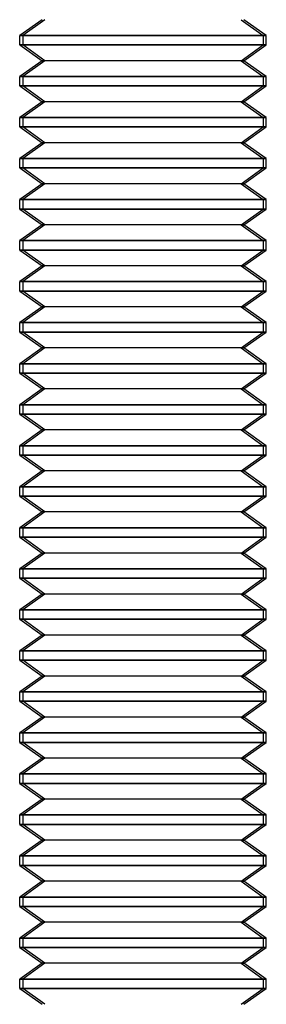
# Model space of a CAD drawing. Units: millimetres. Extents: x 115 to 343, y -78 to 97.
# Drawn here: x 320 to 326, y -23 to 1 of the extents above; entities that cross this region are included whole.
import ezdxf

# ---------------------------------------------------------------- set-up
doc = ezdxf.new("R2010")
doc.units = ezdxf.units.MM
doc.layers.add('MAIN-1', color=7, linetype='Continuous')
doc.layers.add('MAIN-2', color=7, linetype='Continuous')

msp = doc.modelspace()

# ---------------------------------------------------------------- linework, layer by layer
at = {"layer": 'MAIN-1'}
for p, q in [((320.633, 1.058), (320.083, 0.673)), ((325.472, 1.058), (326.008, 0.673)), ((326.083, 0.673), (325.533, 1.058)), ((320.083, 0.673), (326.008, 0.673)), ((320.083, 0.443), (320.083, 0.673)), ((326.008, 0.673), (326.008, 0.443)), ((326.008, 0.673), (326.083, 0.673)), ((326.083, 0.443), (326.083, 0.673)), ((320.083, 0.443), (326.008, 0.443)), ((320.083, 0.443), (320.633, 0.058)), ((325.472, 0.058), (326.008, 0.443)), ((325.533, 0.058), (326.083, 0.443)), ((326.008, 0.443), (326.083, 0.443)), ((320.633, 0.058), (320.083, -0.327)), ((325.472, 0.058), (320.633, 0.058)), ((325.472, 0.058), (326.008, -0.327)), ((325.472, 0.058), (325.533, 0.058)), ((326.083, -0.327), (325.533, 0.058)), ((320.083, -0.327), (326.008, -0.327)), ((320.083, -0.557), (320.083, -0.327)), ((326.008, -0.327), (326.008, -0.557)), ((326.008, -0.327), (326.083, -0.327)), ((326.083, -0.557), (326.083, -0.327)), ((320.083, -0.557), (326.008, -0.557)), ((320.083, -0.557), (320.633, -0.942)), ((325.472, -0.942), (326.008, -0.557)), ((325.533, -0.942), (326.083, -0.557)), ((326.008, -0.557), (326.083, -0.557)), ((320.633, -0.942), (320.083, -1.327)), ((325.472, -0.942), (320.633, -0.942)), ((325.472, -0.942), (326.008, -1.327)), ((325.472, -0.942), (325.533, -0.942)), ((326.083, -1.327), (325.533, -0.942)), ((320.083, -1.327), (326.008, -1.327)), ((320.083, -1.557), (320.083, -1.327)), ((326.008, -1.327), (326.008, -1.557)), ((326.008, -1.327), (326.083, -1.327)), ((326.083, -1.557), (326.083, -1.327)), ((320.083, -1.557), (326.008, -1.557)), ((320.083, -1.557), (320.633, -1.942)), ((325.472, -1.942), (326.008, -1.557)), ((325.533, -1.942), (326.083, -1.557)), ((326.008, -1.557), (326.083, -1.557)), ((320.633, -1.942), (320.083, -2.327)), ((325.472, -1.942), (320.633, -1.942)), ((325.472, -1.942), (326.008, -2.327)), ((325.472, -1.942), (325.533, -1.942)), ((326.083, -2.327), (325.533, -1.942)), ((320.083, -2.327), (326.008, -2.327)), ((320.083, -2.557), (320.083, -2.327)), ((326.008, -2.327), (326.008, -2.557)), ((326.008, -2.327), (326.083, -2.327)), ((326.083, -2.557), (326.083, -2.327)), ((320.083, -2.557), (326.008, -2.557)), ((320.083, -2.557), (320.633, -2.942)), ((325.472, -2.942), (326.008, -2.557)), ((325.533, -2.942), (326.083, -2.557)), ((326.008, -2.557), (326.083, -2.557)), ((320.633, -2.942), (320.083, -3.327)), ((325.472, -2.942), (320.633, -2.942)), ((325.472, -2.942), (326.008, -3.327)), ((325.472, -2.942), (325.533, -2.942)), ((326.083, -3.327), (325.533, -2.942)), ((320.083, -3.327), (326.008, -3.327)), ((320.083, -3.557), (320.083, -3.327)), ((326.008, -3.327), (326.008, -3.557)), ((326.008, -3.327), (326.083, -3.327)), ((326.083, -3.557), (326.083, -3.327)), ((320.083, -3.557), (326.008, -3.557)), ((320.083, -3.557), (320.633, -3.942)), ((325.472, -3.942), (326.008, -3.557)), ((325.533, -3.942), (326.083, -3.557)), ((326.008, -3.557), (326.083, -3.557)), ((320.633, -3.942), (320.083, -4.327)), ((325.472, -3.942), (320.633, -3.942)), ((325.472, -3.942), (326.008, -4.327)), ((325.472, -3.942), (325.533, -3.942)), ((326.083, -4.327), (325.533, -3.942)), ((320.083, -4.327), (326.008, -4.327)), ((320.083, -4.557), (320.083, -4.327)), ((320.083, -4.557), (326.008, -4.557)), ((320.083, -4.557), (320.633, -4.942)), ((325.472, -4.942), (326.008, -4.557)), ((325.533, -4.942), (326.083, -4.557)), ((326.008, -4.327), (326.008, -4.557)), ((326.008, -4.327), (326.083, -4.327)), ((326.008, -4.557), (326.083, -4.557)), ((326.083, -4.557), (326.083, -4.327)), ((320.633, -4.942), (320.083, -5.327)), ((325.472, -4.942), (320.633, -4.942)), ((325.472, -4.942), (326.008, -5.327)), ((325.472, -4.942), (325.533, -4.942)), ((326.083, -5.327), (325.533, -4.942)), ((320.083, -5.327), (326.008, -5.327)), ((320.083, -5.557), (320.083, -5.327)), ((326.008, -5.327), (326.008, -5.557)), ((326.008, -5.327), (326.083, -5.327)), ((326.083, -5.557), (326.083, -5.327)), ((320.083, -5.557), (326.008, -5.557)), ((320.083, -5.557), (320.633, -5.942)), ((325.472, -5.942), (326.008, -5.557)), ((325.533, -5.942), (326.083, -5.557)), ((326.008, -5.557), (326.083, -5.557)), ((320.633, -5.942), (320.083, -6.327)), ((325.472, -5.942), (320.633, -5.942)), ((325.472, -5.942), (326.008, -6.327)), ((325.472, -5.942), (325.533, -5.942)), ((326.083, -6.327), (325.533, -5.942)), ((320.083, -6.327), (326.008, -6.327)), ((320.083, -6.557), (320.083, -6.327)), ((326.008, -6.327), (326.008, -6.557)), ((326.008, -6.327), (326.083, -6.327)), ((326.083, -6.557), (326.083, -6.327)), ((320.083, -6.557), (326.008, -6.557)), ((320.083, -6.557), (320.633, -6.942)), ((325.472, -6.942), (326.008, -6.557)), ((325.533, -6.942), (326.083, -6.557)), ((326.008, -6.557), (326.083, -6.557)), ((320.633, -6.942), (320.083, -7.327)), ((325.472, -6.942), (320.633, -6.942)), ((325.472, -6.942), (326.008, -7.327)), ((325.472, -6.942), (325.533, -6.942)), ((326.083, -7.327), (325.533, -6.942)), ((320.083, -7.327), (326.008, -7.327)), ((320.083, -7.557), (320.083, -7.327)), ((326.008, -7.327), (326.008, -7.557)), ((326.008, -7.327), (326.083, -7.327)), ((326.083, -7.557), (326.083, -7.327)), ((320.083, -7.557), (326.008, -7.557)), ((320.083, -7.557), (320.633, -7.942)), ((325.472, -7.942), (326.008, -7.557)), ((325.533, -7.942), (326.083, -7.557)), ((326.008, -7.557), (326.083, -7.557)), ((320.633, -7.942), (320.083, -8.327)), ((325.472, -7.942), (320.633, -7.942)), ((325.472, -7.942), (326.008, -8.327)), ((325.472, -7.942), (325.533, -7.942)), ((326.083, -8.327), (325.533, -7.942)), ((320.083, -8.327), (326.008, -8.327)), ((320.083, -8.557), (320.083, -8.327)), ((326.008, -8.327), (326.008, -8.557)), ((326.008, -8.327), (326.083, -8.327)), ((326.083, -8.557), (326.083, -8.327)), ((320.083, -8.557), (326.008, -8.557)), ((320.083, -8.557), (320.633, -8.942)), ((325.472, -8.942), (326.008, -8.557)), ((325.533, -8.942), (326.083, -8.557)), ((326.008, -8.557), (326.083, -8.557)), ((320.633, -8.942), (320.083, -9.327)), ((325.472, -8.942), (320.633, -8.942)), ((325.472, -8.942), (326.008, -9.327)), ((325.472, -8.942), (325.533, -8.942)), ((326.083, -9.327), (325.533, -8.942)), ((320.083, -9.327), (326.008, -9.327)), ((320.083, -9.557), (320.083, -9.327)), ((326.008, -9.327), (326.008, -9.557)), ((326.008, -9.327), (326.083, -9.327)), ((326.083, -9.557), (326.083, -9.327)), ((320.083, -9.557), (326.008, -9.557)), ((320.083, -9.557), (320.633, -9.942)), ((325.472, -9.942), (326.008, -9.557)), ((325.533, -9.942), (326.083, -9.557)), ((326.008, -9.557), (326.083, -9.557)), ((320.633, -9.942), (320.083, -10.327)), ((325.472, -9.942), (320.633, -9.942)), ((325.472, -9.942), (326.008, -10.327)), ((325.472, -9.942), (325.533, -9.942)), ((326.083, -10.327), (325.533, -9.942)), ((320.083, -10.327), (326.008, -10.327)), ((320.083, -10.557), (320.083, -10.327)), ((320.083, -10.557), (326.008, -10.557)), ((320.083, -10.557), (320.633, -10.942)), ((325.472, -10.942), (326.008, -10.557)), ((325.533, -10.942), (326.083, -10.557)), ((326.008, -10.327), (326.008, -10.557)), ((326.008, -10.327), (326.083, -10.327)), ((326.008, -10.557), (326.083, -10.557)), ((326.083, -10.557), (326.083, -10.327)), ((320.633, -10.942), (320.083, -11.327)), ((325.472, -10.942), (320.633, -10.942)), ((325.472, -10.942), (326.008, -11.327)), ((325.472, -10.942), (325.533, -10.942)), ((326.083, -11.327), (325.533, -10.942)), ((320.083, -11.327), (326.008, -11.327)), ((320.083, -11.557), (320.083, -11.327)), ((326.008, -11.327), (326.008, -11.557)), ((326.008, -11.327), (326.083, -11.327)), ((326.083, -11.557), (326.083, -11.327)), ((320.083, -11.557), (326.008, -11.557)), ((320.083, -11.557), (320.633, -11.942)), ((325.472, -11.942), (326.008, -11.557)), ((325.533, -11.942), (326.083, -11.557)), ((326.008, -11.557), (326.083, -11.557)), ((320.633, -11.942), (320.083, -12.327)), ((325.472, -11.942), (320.633, -11.942)), ((325.472, -11.942), (326.008, -12.327)), ((325.472, -11.942), (325.533, -11.942)), ((326.083, -12.327), (325.533, -11.942)), ((320.083, -12.327), (326.008, -12.327)), ((320.083, -12.557), (320.083, -12.327)), ((326.008, -12.327), (326.008, -12.557)), ((326.008, -12.327), (326.083, -12.327)), ((326.083, -12.557), (326.083, -12.327)), ((320.083, -12.557), (326.008, -12.557)), ((320.083, -12.557), (320.633, -12.942)), ((325.472, -12.942), (326.008, -12.557)), ((325.533, -12.942), (326.083, -12.557)), ((326.008, -12.557), (326.083, -12.557)), ((320.633, -12.942), (320.083, -13.327)), ((325.472, -12.942), (320.633, -12.942)), ((325.472, -12.942), (326.008, -13.327)), ((325.472, -12.942), (325.533, -12.942)), ((326.083, -13.327), (325.533, -12.942)), ((320.083, -13.327), (326.008, -13.327)), ((320.083, -13.557), (320.083, -13.327)), ((326.008, -13.327), (326.008, -13.557)), ((326.008, -13.327), (326.083, -13.327)), ((326.083, -13.557), (326.083, -13.327)), ((320.083, -13.557), (326.008, -13.557)), ((320.083, -13.557), (320.633, -13.942)), ((325.472, -13.942), (326.008, -13.557)), ((325.533, -13.942), (326.083, -13.557)), ((326.008, -13.557), (326.083, -13.557)), ((320.633, -13.942), (320.083, -14.327)), ((325.472, -13.942), (320.633, -13.942)), ((325.472, -13.942), (326.008, -14.327)), ((325.472, -13.942), (325.533, -13.942)), ((326.083, -14.327), (325.533, -13.942)), ((320.083, -14.327), (326.008, -14.327)), ((320.083, -14.557), (320.083, -14.327)), ((326.008, -14.327), (326.008, -14.557)), ((326.008, -14.327), (326.083, -14.327)), ((326.083, -14.557), (326.083, -14.327)), ((320.083, -14.557), (326.008, -14.557)), ((320.083, -14.557), (320.633, -14.942)), ((325.472, -14.942), (326.008, -14.557)), ((325.533, -14.942), (326.083, -14.557)), ((326.008, -14.557), (326.083, -14.557)), ((320.633, -14.942), (320.083, -15.327)), ((325.472, -14.942), (320.633, -14.942)), ((325.472, -14.942), (326.008, -15.327)), ((325.472, -14.942), (325.533, -14.942)), ((326.083, -15.327), (325.533, -14.942)), ((320.083, -15.327), (326.008, -15.327)), ((320.083, -15.557), (320.083, -15.327)), ((326.008, -15.327), (326.008, -15.557)), ((326.008, -15.327), (326.083, -15.327)), ((326.083, -15.557), (326.083, -15.327)), ((320.083, -15.557), (326.008, -15.557)), ((320.083, -15.557), (320.633, -15.942)), ((325.472, -15.942), (326.008, -15.557)), ((325.533, -15.942), (326.083, -15.557)), ((326.008, -15.557), (326.083, -15.557)), ((320.633, -15.942), (320.083, -16.327)), ((325.472, -15.942), (320.633, -15.942)), ((325.472, -15.942), (326.008, -16.327)), ((325.472, -15.942), (325.533, -15.942)), ((326.083, -16.327), (325.533, -15.942)), ((320.083, -16.327), (326.008, -16.327)), ((320.083, -16.557), (320.083, -16.327)), ((320.083, -16.557), (326.008, -16.557)), ((320.083, -16.557), (320.633, -16.942)), ((325.472, -16.942), (326.008, -16.557)), ((325.533, -16.942), (326.083, -16.557)), ((326.008, -16.327), (326.008, -16.557)), ((326.008, -16.327), (326.083, -16.327)), ((326.008, -16.557), (326.083, -16.557)), ((326.083, -16.557), (326.083, -16.327)), ((320.633, -16.942), (320.083, -17.327)), ((325.472, -16.942), (320.633, -16.942)), ((325.472, -16.942), (326.008, -17.327)), ((325.472, -16.942), (325.533, -16.942)), ((326.083, -17.327), (325.533, -16.942)), ((320.083, -17.327), (326.008, -17.327)), ((320.083, -17.557), (320.083, -17.327)), ((326.008, -17.327), (326.008, -17.557)), ((326.008, -17.327), (326.083, -17.327)), ((326.083, -17.557), (326.083, -17.327)), ((320.083, -17.557), (326.008, -17.557)), ((320.083, -17.557), (320.633, -17.942)), ((325.472, -17.942), (326.008, -17.557)), ((325.533, -17.942), (326.083, -17.557)), ((326.008, -17.557), (326.083, -17.557)), ((320.633, -17.942), (320.083, -18.327)), ((325.472, -17.942), (320.633, -17.942)), ((325.472, -17.942), (326.008, -18.327)), ((325.472, -17.942), (325.533, -17.942)), ((326.083, -18.327), (325.533, -17.942)), ((320.083, -18.327), (326.008, -18.327)), ((320.083, -18.557), (320.083, -18.327)), ((326.008, -18.327), (326.008, -18.557)), ((326.008, -18.327), (326.083, -18.327)), ((326.083, -18.557), (326.083, -18.327)), ((320.083, -18.557), (326.008, -18.557)), ((320.083, -18.557), (320.633, -18.942)), ((325.472, -18.942), (326.008, -18.557)), ((325.533, -18.942), (326.083, -18.557)), ((326.008, -18.557), (326.083, -18.557)), ((320.633, -18.942), (320.083, -19.327)), ((325.472, -18.942), (320.633, -18.942)), ((325.472, -18.942), (326.008, -19.327)), ((325.472, -18.942), (325.533, -18.942)), ((326.083, -19.327), (325.533, -18.942)), ((320.083, -19.327), (326.008, -19.327)), ((320.083, -19.557), (320.083, -19.327)), ((326.008, -19.327), (326.008, -19.557)), ((326.008, -19.327), (326.083, -19.327)), ((326.083, -19.557), (326.083, -19.327)), ((320.083, -19.557), (326.008, -19.557)), ((320.083, -19.557), (320.633, -19.942)), ((325.472, -19.942), (326.008, -19.557)), ((325.533, -19.942), (326.083, -19.557)), ((326.008, -19.557), (326.083, -19.557)), ((320.633, -19.942), (320.083, -20.327)), ((325.472, -19.942), (320.633, -19.942)), ((325.472, -19.942), (326.008, -20.327)), ((325.472, -19.942), (325.533, -19.942)), ((326.083, -20.327), (325.533, -19.942)), ((320.083, -20.327), (326.008, -20.327)), ((320.083, -20.557), (320.083, -20.327)), ((326.008, -20.327), (326.008, -20.557)), ((326.008, -20.327), (326.083, -20.327)), ((326.083, -20.557), (326.083, -20.327)), ((320.083, -20.557), (326.008, -20.557)), ((320.083, -20.557), (320.633, -20.942)), ((325.472, -20.942), (326.008, -20.557)), ((325.533, -20.942), (326.083, -20.557)), ((326.008, -20.557), (326.083, -20.557)), ((320.633, -20.942), (320.083, -21.327)), ((325.472, -20.942), (320.633, -20.942)), ((325.472, -20.942), (326.008, -21.327)), ((325.472, -20.942), (325.533, -20.942)), ((326.083, -21.327), (325.533, -20.942)), ((320.083, -21.327), (326.008, -21.327)), ((320.083, -21.557), (320.083, -21.327)), ((326.008, -21.327), (326.008, -21.557)), ((326.008, -21.327), (326.083, -21.327)), ((326.083, -21.557), (326.083, -21.327)), ((320.083, -21.557), (326.008, -21.557)), ((320.083, -21.557), (320.633, -21.942)), ((325.472, -21.942), (326.008, -21.557)), ((325.533, -21.942), (326.083, -21.557)), ((326.008, -21.557), (326.083, -21.557)), ((320.633, -21.942), (320.083, -22.327)), ((325.472, -21.942), (320.633, -21.942)), ((325.472, -21.942), (326.008, -22.327)), ((325.472, -21.942), (325.533, -21.942)), ((326.083, -22.327), (325.533, -21.942)), ((320.083, -22.327), (326.008, -22.327)), ((320.083, -22.557), (320.083, -22.327)), ((320.083, -22.557), (326.008, -22.557)), ((320.083, -22.557), (320.633, -22.942)), ((325.472, -22.942), (326.008, -22.557)), ((325.533, -22.942), (326.083, -22.557)), ((326.008, -22.327), (326.008, -22.557)), ((326.008, -22.327), (326.083, -22.327)), ((326.008, -22.557), (326.083, -22.557)), ((326.083, -22.557), (326.083, -22.327))]:
    msp.add_line(p, q, dxfattribs=at)
at = {"layer": 'MAIN-2'}
for p, q in [((320.694, 1.058), (320.158, 0.673)), ((320.694, 1.058), (320.158, 0.673)), ((320.694, 1.058), (320.158, 0.673)), ((325.472, 1.058), (326.008, 0.673)), ((325.472, 1.058), (326.008, 0.673)), ((326.008, 0.673), (320.083, 0.673)), ((326.008, 0.673), (320.083, 0.673)), ((320.158, 0.673), (320.083, 0.673)), ((320.158, 0.673), (320.158, 0.443)), ((326.083, 0.673), (320.158, 0.673)), ((320.158, 0.673), (320.158, 0.443)), ((326.083, 0.673), (320.158, 0.673)), ((320.158, 0.673), (320.158, 0.443)), ((326.083, 0.673), (320.158, 0.673)), ((326.008, 0.673), (326.008, 0.443)), ((326.008, 0.673), (326.008, 0.443)), ((326.008, 0.443), (320.083, 0.443)), ((326.008, 0.443), (320.083, 0.443)), ((320.158, 0.443), (320.083, 0.443)), ((320.694, 0.058), (320.158, 0.443)), ((326.083, 0.443), (320.158, 0.443)), ((320.694, 0.058), (320.158, 0.443)), ((326.083, 0.443), (320.158, 0.443)), ((320.694, 0.058), (320.158, 0.443)), ((326.083, 0.443), (320.158, 0.443)), ((325.472, 0.058), (326.008, 0.443)), ((325.472, 0.058), (326.008, 0.443)), ((320.694, 0.058), (320.158, -0.327)), ((320.694, 0.058), (320.158, -0.327)), ((320.694, 0.058), (320.158, -0.327)), ((325.472, 0.058), (320.633, 0.058)), ((325.472, 0.058), (320.633, 0.058)), ((320.694, 0.058), (320.633, 0.058)), ((325.533, 0.058), (320.694, 0.058)), ((325.533, 0.058), (320.694, 0.058)), ((325.533, 0.058), (320.694, 0.058)), ((325.472, 0.058), (326.008, -0.327)), ((325.472, 0.058), (326.008, -0.327)), ((326.008, -0.327), (320.083, -0.327)), ((326.008, -0.327), (320.083, -0.327)), ((320.158, -0.327), (320.083, -0.327)), ((320.158, -0.327), (320.158, -0.557)), ((326.083, -0.327), (320.158, -0.327)), ((320.158, -0.327), (320.158, -0.557)), ((326.083, -0.327), (320.158, -0.327)), ((320.158, -0.327), (320.158, -0.557)), ((326.083, -0.327), (320.158, -0.327)), ((326.008, -0.327), (326.008, -0.557)), ((326.008, -0.327), (326.008, -0.557)), ((326.008, -0.557), (320.083, -0.557)), ((326.008, -0.557), (320.083, -0.557)), ((320.158, -0.557), (320.083, -0.557)), ((320.694, -0.942), (320.158, -0.557)), ((326.083, -0.557), (320.158, -0.557)), ((320.694, -0.942), (320.158, -0.557)), ((326.083, -0.557), (320.158, -0.557)), ((320.694, -0.942), (320.158, -0.557)), ((326.083, -0.557), (320.158, -0.557)), ((325.472, -0.942), (326.008, -0.557)), ((325.472, -0.942), (326.008, -0.557)), ((320.694, -0.942), (320.158, -1.327)), ((320.694, -0.942), (320.158, -1.327)), ((320.694, -0.942), (320.158, -1.327)), ((325.472, -0.942), (320.633, -0.942)), ((325.472, -0.942), (320.633, -0.942)), ((320.694, -0.942), (320.633, -0.942)), ((325.533, -0.942), (320.694, -0.942)), ((325.533, -0.942), (320.694, -0.942)), ((325.533, -0.942), (320.694, -0.942)), ((325.472, -0.942), (326.008, -1.327)), ((325.472, -0.942), (326.008, -1.327)), ((326.008, -1.327), (320.083, -1.327)), ((326.008, -1.327), (320.083, -1.327)), ((320.158, -1.327), (320.083, -1.327)), ((320.158, -1.327), (320.158, -1.557)), ((326.083, -1.327), (320.158, -1.327)), ((320.158, -1.327), (320.158, -1.557)), ((326.083, -1.327), (320.158, -1.327)), ((320.158, -1.327), (320.158, -1.557)), ((326.083, -1.327), (320.158, -1.327)), ((326.008, -1.327), (326.008, -1.557)), ((326.008, -1.327), (326.008, -1.557)), ((326.008, -1.557), (320.083, -1.557)), ((326.008, -1.557), (320.083, -1.557)), ((320.158, -1.557), (320.083, -1.557)), ((320.694, -1.942), (320.158, -1.557)), ((326.083, -1.557), (320.158, -1.557)), ((320.694, -1.942), (320.158, -1.557)), ((326.083, -1.557), (320.158, -1.557)), ((320.694, -1.942), (320.158, -1.557)), ((326.083, -1.557), (320.158, -1.557)), ((325.472, -1.942), (326.008, -1.557)), ((325.472, -1.942), (326.008, -1.557)), ((320.694, -1.942), (320.158, -2.327)), ((320.694, -1.942), (320.158, -2.327)), ((320.694, -1.942), (320.158, -2.327)), ((325.472, -1.942), (320.633, -1.942)), ((325.472, -1.942), (320.633, -1.942)), ((320.694, -1.942), (320.633, -1.942)), ((325.533, -1.942), (320.694, -1.942)), ((325.533, -1.942), (320.694, -1.942)), ((325.533, -1.942), (320.694, -1.942)), ((325.472, -1.942), (326.008, -2.327)), ((325.472, -1.942), (326.008, -2.327)), ((326.008, -2.327), (320.083, -2.327)), ((326.008, -2.327), (320.083, -2.327)), ((320.158, -2.327), (320.083, -2.327)), ((320.158, -2.327), (320.158, -2.557)), ((326.083, -2.327), (320.158, -2.327)), ((320.158, -2.327), (320.158, -2.557)), ((326.083, -2.327), (320.158, -2.327)), ((320.158, -2.327), (320.158, -2.557)), ((326.083, -2.327), (320.158, -2.327)), ((326.008, -2.327), (326.008, -2.557)), ((326.008, -2.327), (326.008, -2.557)), ((326.008, -2.557), (320.083, -2.557)), ((326.008, -2.557), (320.083, -2.557)), ((320.158, -2.557), (320.083, -2.557)), ((320.694, -2.942), (320.158, -2.557)), ((326.083, -2.557), (320.158, -2.557)), ((320.694, -2.942), (320.158, -2.557)), ((326.083, -2.557), (320.158, -2.557)), ((320.694, -2.942), (320.158, -2.557)), ((326.083, -2.557), (320.158, -2.557)), ((325.472, -2.942), (326.008, -2.557)), ((325.472, -2.942), (326.008, -2.557)), ((320.694, -2.942), (320.158, -3.327)), ((320.694, -2.942), (320.158, -3.327)), ((320.694, -2.942), (320.158, -3.327)), ((325.472, -2.942), (320.633, -2.942)), ((325.472, -2.942), (320.633, -2.942)), ((320.694, -2.942), (320.633, -2.942)), ((325.533, -2.942), (320.694, -2.942)), ((325.533, -2.942), (320.694, -2.942)), ((325.533, -2.942), (320.694, -2.942)), ((325.472, -2.942), (326.008, -3.327)), ((325.472, -2.942), (326.008, -3.327)), ((326.008, -3.327), (320.083, -3.327)), ((326.008, -3.327), (320.083, -3.327)), ((320.158, -3.327), (320.083, -3.327)), ((320.158, -3.327), (320.158, -3.557)), ((326.083, -3.327), (320.158, -3.327)), ((320.158, -3.327), (320.158, -3.557)), ((326.083, -3.327), (320.158, -3.327)), ((320.158, -3.327), (320.158, -3.557)), ((326.083, -3.327), (320.158, -3.327)), ((326.008, -3.327), (326.008, -3.557)), ((326.008, -3.327), (326.008, -3.557)), ((326.008, -3.557), (320.083, -3.557)), ((326.008, -3.557), (320.083, -3.557)), ((320.158, -3.557), (320.083, -3.557)), ((320.694, -3.942), (320.158, -3.557)), ((326.083, -3.557), (320.158, -3.557)), ((320.694, -3.942), (320.158, -3.557)), ((326.083, -3.557), (320.158, -3.557)), ((320.694, -3.942), (320.158, -3.557)), ((326.083, -3.557), (320.158, -3.557)), ((325.472, -3.942), (326.008, -3.557)), ((325.472, -3.942), (326.008, -3.557)), ((320.694, -3.942), (320.158, -4.327)), ((320.694, -3.942), (320.158, -4.327)), ((320.694, -3.942), (320.158, -4.327)), ((325.472, -3.942), (320.633, -3.942)), ((325.472, -3.942), (320.633, -3.942)), ((320.694, -3.942), (320.633, -3.942)), ((325.533, -3.942), (320.694, -3.942)), ((325.533, -3.942), (320.694, -3.942)), ((325.533, -3.942), (320.694, -3.942)), ((325.472, -3.942), (326.008, -4.327)), ((325.472, -3.942), (326.008, -4.327)), ((326.008, -4.327), (320.083, -4.327)), ((326.008, -4.327), (320.083, -4.327)), ((320.158, -4.327), (320.083, -4.327)), ((326.008, -4.557), (320.083, -4.557)), ((326.008, -4.557), (320.083, -4.557)), ((320.158, -4.557), (320.083, -4.557)), ((320.158, -4.327), (320.158, -4.557)), ((326.083, -4.327), (320.158, -4.327)), ((320.158, -4.327), (320.158, -4.557)), ((326.083, -4.327), (320.158, -4.327)), ((320.158, -4.327), (320.158, -4.557)), ((326.083, -4.327), (320.158, -4.327)), ((320.694, -4.942), (320.158, -4.557)), ((326.083, -4.557), (320.158, -4.557)), ((320.694, -4.942), (320.158, -4.557)), ((326.083, -4.557), (320.158, -4.557)), ((320.694, -4.942), (320.158, -4.557)), ((326.083, -4.557), (320.158, -4.557)), ((325.472, -4.942), (326.008, -4.557)), ((325.472, -4.942), (326.008, -4.557)), ((326.008, -4.327), (326.008, -4.557)), ((326.008, -4.327), (326.008, -4.557)), ((320.694, -4.942), (320.158, -5.327)), ((320.694, -4.942), (320.158, -5.327)), ((320.694, -4.942), (320.158, -5.327)), ((325.472, -4.942), (320.633, -4.942)), ((325.472, -4.942), (320.633, -4.942)), ((320.694, -4.942), (320.633, -4.942)), ((325.533, -4.942), (320.694, -4.942)), ((325.533, -4.942), (320.694, -4.942)), ((325.533, -4.942), (320.694, -4.942)), ((325.472, -4.942), (326.008, -5.327)), ((325.472, -4.942), (326.008, -5.327)), ((326.008, -5.327), (320.083, -5.327)), ((326.008, -5.327), (320.083, -5.327)), ((320.158, -5.327), (320.083, -5.327)), ((320.158, -5.327), (320.158, -5.557)), ((326.083, -5.327), (320.158, -5.327)), ((320.158, -5.327), (320.158, -5.557)), ((326.083, -5.327), (320.158, -5.327)), ((320.158, -5.327), (320.158, -5.557)), ((326.083, -5.327), (320.158, -5.327)), ((326.008, -5.327), (326.008, -5.557)), ((326.008, -5.327), (326.008, -5.557)), ((326.008, -5.557), (320.083, -5.557)), ((326.008, -5.557), (320.083, -5.557)), ((320.158, -5.557), (320.083, -5.557)), ((320.694, -5.942), (320.158, -5.557)), ((326.083, -5.557), (320.158, -5.557)), ((320.694, -5.942), (320.158, -5.557)), ((326.083, -5.557), (320.158, -5.557)), ((320.694, -5.942), (320.158, -5.557)), ((326.083, -5.557), (320.158, -5.557)), ((325.472, -5.942), (326.008, -5.557)), ((325.472, -5.942), (326.008, -5.557)), ((320.694, -5.942), (320.158, -6.327)), ((320.694, -5.942), (320.158, -6.327)), ((320.694, -5.942), (320.158, -6.327)), ((325.472, -5.942), (320.633, -5.942)), ((325.472, -5.942), (320.633, -5.942)), ((320.694, -5.942), (320.633, -5.942)), ((325.533, -5.942), (320.694, -5.942)), ((325.533, -5.942), (320.694, -5.942)), ((325.533, -5.942), (320.694, -5.942)), ((325.472, -5.942), (326.008, -6.327)), ((325.472, -5.942), (326.008, -6.327)), ((326.008, -6.327), (320.083, -6.327)), ((326.008, -6.327), (320.083, -6.327)), ((320.158, -6.327), (320.083, -6.327)), ((320.158, -6.327), (320.158, -6.557)), ((326.083, -6.327), (320.158, -6.327)), ((320.158, -6.327), (320.158, -6.557)), ((326.083, -6.327), (320.158, -6.327)), ((320.158, -6.327), (320.158, -6.557)), ((326.083, -6.327), (320.158, -6.327)), ((326.008, -6.327), (326.008, -6.557)), ((326.008, -6.327), (326.008, -6.557)), ((326.008, -6.557), (320.083, -6.557)), ((326.008, -6.557), (320.083, -6.557)), ((320.158, -6.557), (320.083, -6.557)), ((320.694, -6.942), (320.158, -6.557)), ((326.083, -6.557), (320.158, -6.557)), ((320.694, -6.942), (320.158, -6.557)), ((326.083, -6.557), (320.158, -6.557)), ((320.694, -6.942), (320.158, -6.557)), ((326.083, -6.557), (320.158, -6.557)), ((325.472, -6.942), (326.008, -6.557)), ((325.472, -6.942), (326.008, -6.557)), ((320.694, -6.942), (320.158, -7.327)), ((320.694, -6.942), (320.158, -7.327)), ((320.694, -6.942), (320.158, -7.327)), ((325.472, -6.942), (320.633, -6.942)), ((325.472, -6.942), (320.633, -6.942)), ((320.694, -6.942), (320.633, -6.942)), ((325.533, -6.942), (320.694, -6.942)), ((325.533, -6.942), (320.694, -6.942)), ((325.533, -6.942), (320.694, -6.942)), ((325.472, -6.942), (326.008, -7.327)), ((325.472, -6.942), (326.008, -7.327)), ((326.008, -7.327), (320.083, -7.327)), ((326.008, -7.327), (320.083, -7.327)), ((320.158, -7.327), (320.083, -7.327)), ((320.158, -7.327), (320.158, -7.557)), ((326.083, -7.327), (320.158, -7.327)), ((320.158, -7.327), (320.158, -7.557)), ((326.083, -7.327), (320.158, -7.327)), ((320.158, -7.327), (320.158, -7.557)), ((326.083, -7.327), (320.158, -7.327)), ((326.008, -7.327), (326.008, -7.557)), ((326.008, -7.327), (326.008, -7.557)), ((326.008, -7.557), (320.083, -7.557)), ((326.008, -7.557), (320.083, -7.557)), ((320.158, -7.557), (320.083, -7.557)), ((320.694, -7.942), (320.158, -7.557)), ((326.083, -7.557), (320.158, -7.557)), ((320.694, -7.942), (320.158, -7.557)), ((326.083, -7.557), (320.158, -7.557)), ((320.694, -7.942), (320.158, -7.557)), ((326.083, -7.557), (320.158, -7.557)), ((325.472, -7.942), (326.008, -7.557)), ((325.472, -7.942), (326.008, -7.557)), ((320.694, -7.942), (320.158, -8.327)), ((320.694, -7.942), (320.158, -8.327)), ((320.694, -7.942), (320.158, -8.327)), ((325.472, -7.942), (320.633, -7.942)), ((325.472, -7.942), (320.633, -7.942)), ((320.694, -7.942), (320.633, -7.942)), ((325.533, -7.942), (320.694, -7.942)), ((325.533, -7.942), (320.694, -7.942)), ((325.533, -7.942), (320.694, -7.942)), ((325.472, -7.942), (326.008, -8.327)), ((325.472, -7.942), (326.008, -8.327)), ((326.008, -8.327), (320.083, -8.327)), ((326.008, -8.327), (320.083, -8.327)), ((320.158, -8.327), (320.083, -8.327)), ((320.158, -8.327), (320.158, -8.557)), ((326.083, -8.327), (320.158, -8.327)), ((320.158, -8.327), (320.158, -8.557)), ((326.083, -8.327), (320.158, -8.327)), ((320.158, -8.327), (320.158, -8.557)), ((326.083, -8.327), (320.158, -8.327)), ((326.008, -8.327), (326.008, -8.557)), ((326.008, -8.327), (326.008, -8.557)), ((326.008, -8.557), (320.083, -8.557)), ((326.008, -8.557), (320.083, -8.557)), ((320.158, -8.557), (320.083, -8.557)), ((320.694, -8.942), (320.158, -8.557)), ((326.083, -8.557), (320.158, -8.557)), ((320.694, -8.942), (320.158, -8.557)), ((326.083, -8.557), (320.158, -8.557)), ((320.694, -8.942), (320.158, -8.557)), ((326.083, -8.557), (320.158, -8.557)), ((325.472, -8.942), (326.008, -8.557)), ((325.472, -8.942), (326.008, -8.557)), ((320.694, -8.942), (320.158, -9.327)), ((320.694, -8.942), (320.158, -9.327)), ((320.694, -8.942), (320.158, -9.327)), ((325.472, -8.942), (320.633, -8.942)), ((325.472, -8.942), (320.633, -8.942)), ((320.694, -8.942), (320.633, -8.942)), ((325.533, -8.942), (320.694, -8.942)), ((325.533, -8.942), (320.694, -8.942)), ((325.533, -8.942), (320.694, -8.942)), ((325.472, -8.942), (326.008, -9.327)), ((325.472, -8.942), (326.008, -9.327)), ((326.008, -9.327), (320.083, -9.327)), ((326.008, -9.327), (320.083, -9.327)), ((320.158, -9.327), (320.083, -9.327)), ((320.158, -9.327), (320.158, -9.557)), ((326.083, -9.327), (320.158, -9.327)), ((320.158, -9.327), (320.158, -9.557)), ((326.083, -9.327), (320.158, -9.327)), ((320.158, -9.327), (320.158, -9.557)), ((326.083, -9.327), (320.158, -9.327)), ((326.008, -9.327), (326.008, -9.557)), ((326.008, -9.327), (326.008, -9.557)), ((326.008, -9.557), (320.083, -9.557)), ((326.008, -9.557), (320.083, -9.557)), ((320.158, -9.557), (320.083, -9.557)), ((320.694, -9.942), (320.158, -9.557)), ((326.083, -9.557), (320.158, -9.557)), ((320.694, -9.942), (320.158, -9.557)), ((326.083, -9.557), (320.158, -9.557)), ((320.694, -9.942), (320.158, -9.557)), ((326.083, -9.557), (320.158, -9.557)), ((325.472, -9.942), (326.008, -9.557)), ((325.472, -9.942), (326.008, -9.557)), ((320.694, -9.942), (320.158, -10.327)), ((320.694, -9.942), (320.158, -10.327)), ((320.694, -9.942), (320.158, -10.327)), ((325.472, -9.942), (320.633, -9.942)), ((325.472, -9.942), (320.633, -9.942)), ((320.694, -9.942), (320.633, -9.942)), ((325.533, -9.942), (320.694, -9.942)), ((325.533, -9.942), (320.694, -9.942)), ((325.533, -9.942), (320.694, -9.942)), ((325.472, -9.942), (326.008, -10.327)), ((325.472, -9.942), (326.008, -10.327)), ((326.008, -10.327), (320.083, -10.327)), ((326.008, -10.327), (320.083, -10.327)), ((320.158, -10.327), (320.083, -10.327)), ((326.008, -10.557), (320.083, -10.557)), ((326.008, -10.557), (320.083, -10.557)), ((320.158, -10.557), (320.083, -10.557)), ((320.158, -10.327), (320.158, -10.557)), ((326.083, -10.327), (320.158, -10.327)), ((320.158, -10.327), (320.158, -10.557)), ((326.083, -10.327), (320.158, -10.327)), ((320.158, -10.327), (320.158, -10.557)), ((326.083, -10.327), (320.158, -10.327)), ((320.694, -10.942), (320.158, -10.557)), ((326.083, -10.557), (320.158, -10.557)), ((320.694, -10.942), (320.158, -10.557)), ((326.083, -10.557), (320.158, -10.557)), ((320.694, -10.942), (320.158, -10.557)), ((326.083, -10.557), (320.158, -10.557)), ((325.472, -10.942), (326.008, -10.557)), ((325.472, -10.942), (326.008, -10.557)), ((326.008, -10.327), (326.008, -10.557)), ((326.008, -10.327), (326.008, -10.557)), ((320.694, -10.942), (320.158, -11.327)), ((320.694, -10.942), (320.158, -11.327)), ((320.694, -10.942), (320.158, -11.327)), ((325.472, -10.942), (320.633, -10.942)), ((325.472, -10.942), (320.633, -10.942)), ((320.694, -10.942), (320.633, -10.942)), ((325.533, -10.942), (320.694, -10.942)), ((325.533, -10.942), (320.694, -10.942)), ((325.533, -10.942), (320.694, -10.942)), ((325.472, -10.942), (326.008, -11.327)), ((325.472, -10.942), (326.008, -11.327)), ((326.008, -11.327), (320.083, -11.327)), ((326.008, -11.327), (320.083, -11.327)), ((320.158, -11.327), (320.083, -11.327)), ((320.158, -11.327), (320.158, -11.557)), ((326.083, -11.327), (320.158, -11.327)), ((320.158, -11.327), (320.158, -11.557)), ((326.083, -11.327), (320.158, -11.327)), ((320.158, -11.327), (320.158, -11.557)), ((326.083, -11.327), (320.158, -11.327)), ((326.008, -11.327), (326.008, -11.557)), ((326.008, -11.327), (326.008, -11.557)), ((326.008, -11.557), (320.083, -11.557)), ((326.008, -11.557), (320.083, -11.557)), ((320.158, -11.557), (320.083, -11.557)), ((320.694, -11.942), (320.158, -11.557)), ((326.083, -11.557), (320.158, -11.557)), ((320.694, -11.942), (320.158, -11.557)), ((326.083, -11.557), (320.158, -11.557)), ((320.694, -11.942), (320.158, -11.557)), ((326.083, -11.557), (320.158, -11.557)), ((325.472, -11.942), (326.008, -11.557)), ((325.472, -11.942), (326.008, -11.557)), ((320.694, -11.942), (320.158, -12.327)), ((320.694, -11.942), (320.158, -12.327)), ((320.694, -11.942), (320.158, -12.327)), ((325.472, -11.942), (320.633, -11.942)), ((325.472, -11.942), (320.633, -11.942)), ((320.694, -11.942), (320.633, -11.942)), ((325.533, -11.942), (320.694, -11.942)), ((325.533, -11.942), (320.694, -11.942)), ((325.533, -11.942), (320.694, -11.942)), ((325.472, -11.942), (326.008, -12.327)), ((325.472, -11.942), (326.008, -12.327)), ((326.008, -12.327), (320.083, -12.327)), ((326.008, -12.327), (320.083, -12.327)), ((320.158, -12.327), (320.083, -12.327)), ((320.158, -12.327), (320.158, -12.557)), ((326.083, -12.327), (320.158, -12.327)), ((320.158, -12.327), (320.158, -12.557)), ((326.083, -12.327), (320.158, -12.327)), ((320.158, -12.327), (320.158, -12.557)), ((326.083, -12.327), (320.158, -12.327)), ((326.008, -12.327), (326.008, -12.557)), ((326.008, -12.327), (326.008, -12.557)), ((326.008, -12.557), (320.083, -12.557)), ((326.008, -12.557), (320.083, -12.557)), ((320.158, -12.557), (320.083, -12.557)), ((320.694, -12.942), (320.158, -12.557)), ((326.083, -12.557), (320.158, -12.557)), ((320.694, -12.942), (320.158, -12.557)), ((326.083, -12.557), (320.158, -12.557)), ((320.694, -12.942), (320.158, -12.557)), ((326.083, -12.557), (320.158, -12.557)), ((325.472, -12.942), (326.008, -12.557)), ((325.472, -12.942), (326.008, -12.557)), ((320.694, -12.942), (320.158, -13.327)), ((320.694, -12.942), (320.158, -13.327)), ((320.694, -12.942), (320.158, -13.327)), ((325.472, -12.942), (320.633, -12.942)), ((325.472, -12.942), (320.633, -12.942)), ((320.694, -12.942), (320.633, -12.942)), ((325.533, -12.942), (320.694, -12.942)), ((325.533, -12.942), (320.694, -12.942)), ((325.533, -12.942), (320.694, -12.942)), ((325.472, -12.942), (326.008, -13.327)), ((325.472, -12.942), (326.008, -13.327)), ((326.008, -13.327), (320.083, -13.327)), ((326.008, -13.327), (320.083, -13.327)), ((320.158, -13.327), (320.083, -13.327)), ((320.158, -13.327), (320.158, -13.557)), ((326.083, -13.327), (320.158, -13.327)), ((320.158, -13.327), (320.158, -13.557)), ((326.083, -13.327), (320.158, -13.327)), ((320.158, -13.327), (320.158, -13.557)), ((326.083, -13.327), (320.158, -13.327)), ((326.008, -13.327), (326.008, -13.557)), ((326.008, -13.327), (326.008, -13.557)), ((326.008, -13.557), (320.083, -13.557)), ((326.008, -13.557), (320.083, -13.557)), ((320.158, -13.557), (320.083, -13.557)), ((320.694, -13.942), (320.158, -13.557)), ((326.083, -13.557), (320.158, -13.557)), ((320.694, -13.942), (320.158, -13.557)), ((326.083, -13.557), (320.158, -13.557)), ((320.694, -13.942), (320.158, -13.557)), ((326.083, -13.557), (320.158, -13.557)), ((325.472, -13.942), (326.008, -13.557)), ((325.472, -13.942), (326.008, -13.557)), ((320.694, -13.942), (320.158, -14.327)), ((320.694, -13.942), (320.158, -14.327)), ((320.694, -13.942), (320.158, -14.327)), ((325.472, -13.942), (320.633, -13.942)), ((325.472, -13.942), (320.633, -13.942)), ((320.694, -13.942), (320.633, -13.942)), ((325.533, -13.942), (320.694, -13.942)), ((325.533, -13.942), (320.694, -13.942)), ((325.533, -13.942), (320.694, -13.942)), ((325.472, -13.942), (326.008, -14.327)), ((325.472, -13.942), (326.008, -14.327)), ((326.008, -14.327), (320.083, -14.327)), ((326.008, -14.327), (320.083, -14.327)), ((320.158, -14.327), (320.083, -14.327)), ((320.158, -14.327), (320.158, -14.557)), ((326.083, -14.327), (320.158, -14.327)), ((320.158, -14.327), (320.158, -14.557)), ((326.083, -14.327), (320.158, -14.327)), ((320.158, -14.327), (320.158, -14.557)), ((326.083, -14.327), (320.158, -14.327)), ((326.008, -14.327), (326.008, -14.557)), ((326.008, -14.327), (326.008, -14.557)), ((326.008, -14.557), (320.083, -14.557)), ((326.008, -14.557), (320.083, -14.557)), ((320.158, -14.557), (320.083, -14.557)), ((320.694, -14.942), (320.158, -14.557)), ((326.083, -14.557), (320.158, -14.557)), ((320.694, -14.942), (320.158, -14.557)), ((326.083, -14.557), (320.158, -14.557)), ((320.694, -14.942), (320.158, -14.557)), ((326.083, -14.557), (320.158, -14.557)), ((325.472, -14.942), (326.008, -14.557)), ((325.472, -14.942), (326.008, -14.557)), ((320.694, -14.942), (320.158, -15.327)), ((320.694, -14.942), (320.158, -15.327)), ((320.694, -14.942), (320.158, -15.327)), ((325.472, -14.942), (320.633, -14.942)), ((325.472, -14.942), (320.633, -14.942)), ((320.694, -14.942), (320.633, -14.942)), ((325.533, -14.942), (320.694, -14.942)), ((325.533, -14.942), (320.694, -14.942)), ((325.533, -14.942), (320.694, -14.942)), ((325.472, -14.942), (326.008, -15.327)), ((325.472, -14.942), (326.008, -15.327)), ((326.008, -15.327), (320.083, -15.327)), ((326.008, -15.327), (320.083, -15.327)), ((320.158, -15.327), (320.083, -15.327)), ((320.158, -15.327), (320.158, -15.557)), ((326.083, -15.327), (320.158, -15.327)), ((320.158, -15.327), (320.158, -15.557)), ((326.083, -15.327), (320.158, -15.327)), ((320.158, -15.327), (320.158, -15.557)), ((326.083, -15.327), (320.158, -15.327)), ((326.008, -15.327), (326.008, -15.557)), ((326.008, -15.327), (326.008, -15.557)), ((326.008, -15.557), (320.083, -15.557)), ((326.008, -15.557), (320.083, -15.557)), ((320.158, -15.557), (320.083, -15.557)), ((320.694, -15.942), (320.158, -15.557)), ((326.083, -15.557), (320.158, -15.557)), ((320.694, -15.942), (320.158, -15.557)), ((326.083, -15.557), (320.158, -15.557)), ((320.694, -15.942), (320.158, -15.557)), ((326.083, -15.557), (320.158, -15.557)), ((325.472, -15.942), (326.008, -15.557)), ((325.472, -15.942), (326.008, -15.557)), ((320.694, -15.942), (320.158, -16.327)), ((320.694, -15.942), (320.158, -16.327)), ((320.694, -15.942), (320.158, -16.327)), ((325.472, -15.942), (320.633, -15.942)), ((325.472, -15.942), (320.633, -15.942)), ((320.694, -15.942), (320.633, -15.942)), ((325.533, -15.942), (320.694, -15.942)), ((325.533, -15.942), (320.694, -15.942)), ((325.533, -15.942), (320.694, -15.942)), ((325.472, -15.942), (326.008, -16.327)), ((325.472, -15.942), (326.008, -16.327)), ((326.008, -16.327), (320.083, -16.327)), ((326.008, -16.327), (320.083, -16.327)), ((320.158, -16.327), (320.083, -16.327)), ((326.008, -16.557), (320.083, -16.557)), ((326.008, -16.557), (320.083, -16.557)), ((320.158, -16.557), (320.083, -16.557)), ((320.158, -16.327), (320.158, -16.557)), ((326.083, -16.327), (320.158, -16.327)), ((320.158, -16.327), (320.158, -16.557)), ((326.083, -16.327), (320.158, -16.327)), ((320.158, -16.327), (320.158, -16.557)), ((326.083, -16.327), (320.158, -16.327)), ((320.694, -16.942), (320.158, -16.557)), ((326.083, -16.557), (320.158, -16.557)), ((320.694, -16.942), (320.158, -16.557)), ((326.083, -16.557), (320.158, -16.557)), ((320.694, -16.942), (320.158, -16.557)), ((326.083, -16.557), (320.158, -16.557)), ((325.472, -16.942), (326.008, -16.557)), ((325.472, -16.942), (326.008, -16.557)), ((326.008, -16.327), (326.008, -16.557)), ((326.008, -16.327), (326.008, -16.557)), ((320.694, -16.942), (320.158, -17.327)), ((320.694, -16.942), (320.158, -17.327)), ((320.694, -16.942), (320.158, -17.327)), ((325.472, -16.942), (320.633, -16.942)), ((325.472, -16.942), (320.633, -16.942)), ((320.694, -16.942), (320.633, -16.942)), ((325.533, -16.942), (320.694, -16.942)), ((325.533, -16.942), (320.694, -16.942)), ((325.533, -16.942), (320.694, -16.942)), ((325.472, -16.942), (326.008, -17.327)), ((325.472, -16.942), (326.008, -17.327)), ((326.008, -17.327), (320.083, -17.327)), ((326.008, -17.327), (320.083, -17.327)), ((320.158, -17.327), (320.083, -17.327)), ((320.158, -17.327), (320.158, -17.557)), ((326.083, -17.327), (320.158, -17.327)), ((320.158, -17.327), (320.158, -17.557)), ((326.083, -17.327), (320.158, -17.327)), ((320.158, -17.327), (320.158, -17.557)), ((326.083, -17.327), (320.158, -17.327)), ((326.008, -17.327), (326.008, -17.557)), ((326.008, -17.327), (326.008, -17.557)), ((326.008, -17.557), (320.083, -17.557)), ((326.008, -17.557), (320.083, -17.557)), ((320.158, -17.557), (320.083, -17.557)), ((320.694, -17.942), (320.158, -17.557)), ((326.083, -17.557), (320.158, -17.557)), ((320.694, -17.942), (320.158, -17.557)), ((326.083, -17.557), (320.158, -17.557)), ((320.694, -17.942), (320.158, -17.557)), ((326.083, -17.557), (320.158, -17.557)), ((325.472, -17.942), (326.008, -17.557)), ((325.472, -17.942), (326.008, -17.557)), ((320.694, -17.942), (320.158, -18.327)), ((320.694, -17.942), (320.158, -18.327)), ((320.694, -17.942), (320.158, -18.327)), ((325.472, -17.942), (320.633, -17.942)), ((325.472, -17.942), (320.633, -17.942)), ((320.694, -17.942), (320.633, -17.942)), ((325.533, -17.942), (320.694, -17.942)), ((325.533, -17.942), (320.694, -17.942)), ((325.533, -17.942), (320.694, -17.942)), ((325.472, -17.942), (326.008, -18.327)), ((325.472, -17.942), (326.008, -18.327)), ((326.008, -18.327), (320.083, -18.327)), ((326.008, -18.327), (320.083, -18.327)), ((320.158, -18.327), (320.083, -18.327)), ((320.158, -18.327), (320.158, -18.557)), ((326.083, -18.327), (320.158, -18.327)), ((320.158, -18.327), (320.158, -18.557)), ((326.083, -18.327), (320.158, -18.327)), ((320.158, -18.327), (320.158, -18.557)), ((326.083, -18.327), (320.158, -18.327)), ((326.008, -18.327), (326.008, -18.557)), ((326.008, -18.327), (326.008, -18.557)), ((326.008, -18.557), (320.083, -18.557)), ((326.008, -18.557), (320.083, -18.557)), ((320.158, -18.557), (320.083, -18.557)), ((320.694, -18.942), (320.158, -18.557)), ((326.083, -18.557), (320.158, -18.557)), ((320.694, -18.942), (320.158, -18.557)), ((326.083, -18.557), (320.158, -18.557)), ((320.694, -18.942), (320.158, -18.557)), ((326.083, -18.557), (320.158, -18.557)), ((325.472, -18.942), (326.008, -18.557)), ((325.472, -18.942), (326.008, -18.557)), ((320.694, -18.942), (320.158, -19.327)), ((320.694, -18.942), (320.158, -19.327)), ((320.694, -18.942), (320.158, -19.327)), ((325.472, -18.942), (320.633, -18.942)), ((325.472, -18.942), (320.633, -18.942)), ((320.694, -18.942), (320.633, -18.942)), ((325.533, -18.942), (320.694, -18.942)), ((325.533, -18.942), (320.694, -18.942)), ((325.533, -18.942), (320.694, -18.942)), ((325.472, -18.942), (326.008, -19.327)), ((325.472, -18.942), (326.008, -19.327)), ((326.008, -19.327), (320.083, -19.327)), ((326.008, -19.327), (320.083, -19.327)), ((320.158, -19.327), (320.083, -19.327)), ((320.158, -19.327), (320.158, -19.557)), ((326.083, -19.327), (320.158, -19.327)), ((320.158, -19.327), (320.158, -19.557)), ((326.083, -19.327), (320.158, -19.327)), ((320.158, -19.327), (320.158, -19.557)), ((326.083, -19.327), (320.158, -19.327)), ((326.008, -19.327), (326.008, -19.557)), ((326.008, -19.327), (326.008, -19.557)), ((326.008, -19.557), (320.083, -19.557)), ((326.008, -19.557), (320.083, -19.557)), ((320.158, -19.557), (320.083, -19.557)), ((320.694, -19.942), (320.158, -19.557)), ((326.083, -19.557), (320.158, -19.557)), ((320.694, -19.942), (320.158, -19.557)), ((326.083, -19.557), (320.158, -19.557)), ((320.694, -19.942), (320.158, -19.557)), ((326.083, -19.557), (320.158, -19.557)), ((325.472, -19.942), (326.008, -19.557)), ((325.472, -19.942), (326.008, -19.557)), ((320.694, -19.942), (320.158, -20.327)), ((320.694, -19.942), (320.158, -20.327)), ((320.694, -19.942), (320.158, -20.327)), ((325.472, -19.942), (320.633, -19.942)), ((325.472, -19.942), (320.633, -19.942)), ((320.694, -19.942), (320.633, -19.942)), ((325.533, -19.942), (320.694, -19.942)), ((325.533, -19.942), (320.694, -19.942)), ((325.533, -19.942), (320.694, -19.942)), ((325.472, -19.942), (326.008, -20.327)), ((325.472, -19.942), (326.008, -20.327)), ((326.008, -20.327), (320.083, -20.327)), ((326.008, -20.327), (320.083, -20.327)), ((320.158, -20.327), (320.083, -20.327)), ((320.158, -20.327), (320.158, -20.557)), ((326.083, -20.327), (320.158, -20.327)), ((320.158, -20.327), (320.158, -20.557)), ((326.083, -20.327), (320.158, -20.327)), ((320.158, -20.327), (320.158, -20.557)), ((326.083, -20.327), (320.158, -20.327)), ((326.008, -20.327), (326.008, -20.557)), ((326.008, -20.327), (326.008, -20.557)), ((326.008, -20.557), (320.083, -20.557)), ((326.008, -20.557), (320.083, -20.557)), ((320.158, -20.557), (320.083, -20.557)), ((320.694, -20.942), (320.158, -20.557)), ((326.083, -20.557), (320.158, -20.557)), ((320.694, -20.942), (320.158, -20.557)), ((326.083, -20.557), (320.158, -20.557)), ((320.694, -20.942), (320.158, -20.557)), ((326.083, -20.557), (320.158, -20.557)), ((325.472, -20.942), (326.008, -20.557)), ((325.472, -20.942), (326.008, -20.557)), ((320.694, -20.942), (320.158, -21.327)), ((320.694, -20.942), (320.158, -21.327)), ((320.694, -20.942), (320.158, -21.327)), ((325.472, -20.942), (320.633, -20.942)), ((325.472, -20.942), (320.633, -20.942)), ((320.694, -20.942), (320.633, -20.942)), ((325.533, -20.942), (320.694, -20.942)), ((325.533, -20.942), (320.694, -20.942)), ((325.533, -20.942), (320.694, -20.942)), ((325.472, -20.942), (326.008, -21.327)), ((325.472, -20.942), (326.008, -21.327)), ((326.008, -21.327), (320.083, -21.327)), ((326.008, -21.327), (320.083, -21.327)), ((320.158, -21.327), (320.083, -21.327)), ((320.158, -21.327), (320.158, -21.557)), ((326.083, -21.327), (320.158, -21.327)), ((320.158, -21.327), (320.158, -21.557)), ((326.083, -21.327), (320.158, -21.327)), ((320.158, -21.327), (320.158, -21.557)), ((326.083, -21.327), (320.158, -21.327)), ((326.008, -21.327), (326.008, -21.557)), ((326.008, -21.327), (326.008, -21.557)), ((326.008, -21.557), (320.083, -21.557)), ((326.008, -21.557), (320.083, -21.557)), ((320.158, -21.557), (320.083, -21.557)), ((320.694, -21.942), (320.158, -21.557)), ((326.083, -21.557), (320.158, -21.557)), ((320.694, -21.942), (320.158, -21.557)), ((326.083, -21.557), (320.158, -21.557)), ((320.694, -21.942), (320.158, -21.557)), ((326.083, -21.557), (320.158, -21.557)), ((325.472, -21.942), (326.008, -21.557)), ((325.472, -21.942), (326.008, -21.557)), ((320.694, -21.942), (320.158, -22.327)), ((320.694, -21.942), (320.158, -22.327)), ((320.694, -21.942), (320.158, -22.327)), ((325.472, -21.942), (320.633, -21.942)), ((325.472, -21.942), (320.633, -21.942)), ((320.694, -21.942), (320.633, -21.942)), ((325.533, -21.942), (320.694, -21.942)), ((325.533, -21.942), (320.694, -21.942)), ((325.533, -21.942), (320.694, -21.942)), ((325.472, -21.942), (326.008, -22.327)), ((325.472, -21.942), (326.008, -22.327)), ((326.008, -22.327), (320.083, -22.327)), ((326.008, -22.327), (320.083, -22.327)), ((320.158, -22.327), (320.083, -22.327)), ((326.008, -22.557), (320.083, -22.557)), ((326.008, -22.557), (320.083, -22.557)), ((320.158, -22.557), (320.083, -22.557)), ((320.158, -22.327), (320.158, -22.557)), ((326.083, -22.327), (320.158, -22.327)), ((320.158, -22.327), (320.158, -22.557)), ((326.083, -22.327), (320.158, -22.327)), ((320.158, -22.327), (320.158, -22.557)), ((326.083, -22.327), (320.158, -22.327)), ((320.694, -22.942), (320.158, -22.557)), ((326.083, -22.557), (320.158, -22.557)), ((320.694, -22.942), (320.158, -22.557)), ((326.083, -22.557), (320.158, -22.557)), ((320.694, -22.942), (320.158, -22.557)), ((326.083, -22.557), (320.158, -22.557)), ((325.472, -22.942), (326.008, -22.557)), ((325.472, -22.942), (326.008, -22.557)), ((326.008, -22.327), (326.008, -22.557)), ((326.008, -22.327), (326.008, -22.557))]:
    msp.add_line(p, q, dxfattribs=at)

doc.saveas('drawing.dxf')
